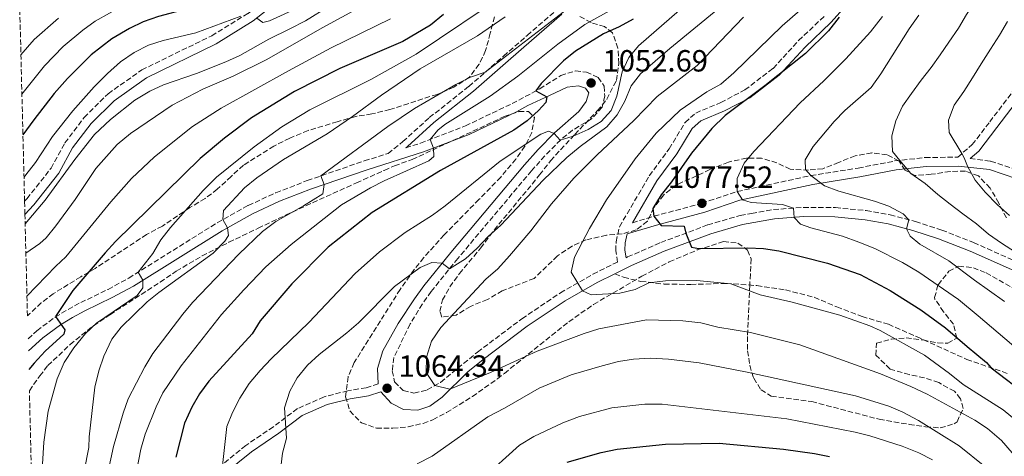
# Model space of a CAD drawing. Units: metres. Extents: x 672030 to 675496, y 4739833 to 4742233.
# Drawn here: x 672077 to 672399, y 4740107 to 4740250 of the extents above; entities that cross this region are included whole.
import ezdxf

# ---------------------------------------------------------------- set-up
doc = ezdxf.new("R2010")
doc.units = ezdxf.units.M
doc.header["$MEASUREMENT"] = 0
doc.linetypes.add('DGN Style 3', pattern=[2.435891, 1.739922, -0.695969])
for name, color, linetype, lineweight in [('Camino', 7, 'DGN Style 3', 0), ('Cauce permanente (área)', 142, 'Continuous', 13), ('Cota de punto acotado terreno', 7, 'Continuous', 0), ('Curva de nivel directora', 30, 'Continuous', 30), ('Curva de nivel intermedia', 30, 'Continuous', 0), ('Margen derecho', 7, 'Continuous', 0), ('Punto acotado terreno (símbolo)', 7, 'Continuous', 0), ('Senda', 7, 'DGN Style 3', 0), ('Zona arbolada', 92, 'DGN Style 3', 0)]:
    doc.layers.add(name, color=color, linetype=linetype, lineweight=lineweight)
doc.styles.add('Style-Arial', font='arial.ttf')

# ---------------------------------------------------------------- blocks, each defined once
blk = doc.blocks.new('5PATER')
at = {"layer": 'Cauce permanente (área)', "linetype": 'Continuous', "lineweight": 0}
h = blk.add_hatch(color=51, dxfattribs=at)
edge = h.paths.add_edge_path()
edge.add_ellipse((0, 0), major_axis=(-0.11, -0.111), ratio=0.999422, start_angle=0, end_angle=360)

msp = doc.modelspace()

# ---------------------------------------------------------------- linework, layer by layer
at = {"layer": 'Camino', "color": 7, "linetype": 'DGN Style 3', "lineweight": 0}
for points in [[(672078.97, 4740190.77, 1007.57), (672079.69, 4740191.56, 1007.59), (672087.62, 4740201.54, 1007.65), (672092.16, 4740209.8, 1007.16), (672098.43, 4740218.12, 1006.97), (672106.27, 4740225.91, 1006.97), (672117.26, 4740233.67, 1007.28), (672140.12, 4740244.87, 1006.09), (672151.99, 4740252.16, 1004.54), (672160.22, 4740258.73, 1001.76), (672168.68, 4740267.18, 998.88), (672179.02, 4740278.73, 995.92), (672189.08, 4740288.06, 993.25), (672195.12, 4740295.46, 991.95), (672201.14, 4740305.86, 988.04), (672206.54, 4740313.09, 986.44)], [(672387.95, 4740204.67, 1095.47), (672394.68, 4740203.87, 1097.1), (672403.9, 4740200.76, 1099.34), (672413.59, 4740196.93, 1101.78), (672419.84, 4740194.83, 1102.96), (672424.29, 4740194.55, 1103.79), (672427.92, 4740198.72, 1106.5), (672432.44, 4740207.15, 1109.77), (672435, 4740212.37, 1111.36), (672439.67, 4740223.31, 1113.99), (672446.16, 4740233.54, 1115.51), (672456.86, 4740245.55, 1118.1), (672470.11, 4740258.47, 1119.47), (672481.82, 4740268.58, 1120.61)], [(672080.1, 4740145.78, 1023.26), (672083, 4740148.38, 1023.77), (672088.99, 4740152.85, 1024.99), (672093.18, 4740155.36, 1026.05), (672097.3, 4740157.59, 1027.01), (672106.23, 4740161.91, 1028.29), (672113.03, 4740165.62, 1029.45), (672141.94, 4740183.71, 1034.67), (672152.07, 4740189.34, 1036.53), (672161.07, 4740193.52, 1037.79), (672171.36, 4740197.49, 1039.42), (672189.98, 4740203.92, 1041.83), (672197.78, 4740206.38, 1042.99), (672202.59, 4740210.22, 1042.61), (672211.24, 4740218.08, 1041.46), (672224.15, 4740228.26, 1040.63), (672235.51, 4740238.18, 1039.29), (672243.22, 4740244.97, 1039.03), (672252.99, 4740253.46, 1039.25)], [(672203.53, 4740208.19, 1044.71), (672208.38, 4740209.72, 1044.56), (672223.02, 4740215.36, 1046.61), (672238.31, 4740222.68, 1049.22), (672247.34, 4740227.5, 1050.13), (672254.18, 4740231.83, 1051.09), (672258.99, 4740233.35, 1051.58), (672262.58, 4740232.99, 1052.15), (672266.41, 4740231.22, 1052.69), (672268.4, 4740228.39, 1052.99), (672268.56, 4740225.11, 1053.14), (672267.7, 4740221.48, 1053.6), (672264.38, 4740217.74, 1053.73), (672258.06, 4740213.95, 1054.55), (672254.17, 4740210.83, 1054.98), (672248.99, 4740205.59, 1055.81), (672244.62, 4740200.68, 1056.61), (672220.58, 4740172.05, 1059.55), (672211.85, 4740161.19, 1060.97), (672208.96, 4740157.14, 1061.48), (672204.98, 4740150.59, 1062.1), (672199.63, 4740139.62, 1063.2), (672199.13, 4740135.27, 1063.69), (672199.91, 4740131.66, 1063.88), (672202.69, 4740128.81, 1064.34), (672206.21, 4740127.98, 1064.46), (672210.58, 4740129.04, 1064.8), (672214.92, 4740131.51, 1065.15), (672226.97, 4740141.4, 1066.18), (672241.51, 4740152.31, 1067.67), (672254.06, 4740160.78, 1069.18), (672264.71, 4740166.85, 1070.7), (672272.76, 4740170.86, 1071.86), (672272.17, 4740174.51, 1071.75), (672272.28, 4740177.48, 1071.37), (672273.39, 4740182.41, 1071.29), (672283.12, 4740199.01, 1071.22), (672289.65, 4740207.87, 1070.72), (672294.82, 4740216.49, 1070.57), (672298.31, 4740219.59, 1070.57), (672306.49, 4740223.02, 1070.87), (672314.35, 4740227.14, 1071.71), (672323.58, 4740234.18, 1072.21), (672331.9, 4740243.25, 1072.28), (672340.32, 4740251.23, 1072.28)], [(672277.6, 4740183.68, 1071.55), (672284.66, 4740185.82, 1075), (672300.33, 4740190.06, 1077.52), (672311.88, 4740193.92, 1080), (672335.93, 4740199.12, 1085), (672351.4, 4740201.6, 1087.62), (672363.29, 4740203.9, 1089.64), (672373.29, 4740205.02, 1091.73), (672383.91, 4740205.15, 1094.47), (672388.68, 4740209.24, 1096.3), (672394.39, 4740216.69, 1098.12), (672403.57, 4740228.76, 1100.18)], [(672275.57, 4740172.26, 1072.02), (672276.06, 4740172.5, 1072.34), (672286.88, 4740177.24, 1073.75), (672302.26, 4740182.99, 1076.09), (672312.87, 4740186.11, 1077.81), (672316.53, 4740186.75, 1078.31), (672323.72, 4740188.01, 1079.29), (672333.48, 4740188.72, 1080.35), (672343.97, 4740188.64, 1081.6), (672354.04, 4740187.7, 1082.94), (672361.84, 4740186.28, 1084.07), (672370.12, 4740184.1, 1085.32), (672378.72, 4740181.32, 1086.51), (672389.13, 4740177.21, 1087.46), (672405.82, 4740169.79, 1089.62)], [(672194.54, 4740131.05, 1064), (672190.63, 4740129.73, 1065.62), (672184.61, 4740128.76, 1064.7), (672176.83, 4740126.76, 1063.4), (672168.16, 4740122.91, 1062.55), (672160.28, 4740116.98, 1060.59), (672151.26, 4740110.88, 1058.76), (672142.15, 4740103.44, 1056.44), (672133.9, 4740094.38, 1053.73), (672127.8, 4740084.86, 1050.75), (672122.28, 4740073.11, 1048.03), (672119.17, 4740062.53, 1046.03), (672118.78, 4740051.83, 1043.97), (672120.77, 4740042.39, 1042.15), (672121.14, 4740036.99, 1041.27), (672116.36, 4740019.46, 1038.28), (672115.14, 4740013.49, 1038.27), (672112.89, 4740010.99, 1038.22), (672106.7, 4740009.7, 1037.47), (672096.03, 4740010.35, 1035.87), (672086.35, 4740012.33, 1033.17), (672083.42, 4740013.48, 1031.13)]]:
    msp.add_polyline3d(points, dxfattribs=at)
at = {"layer": 'Curva de nivel directora', "color": 30, "linetype": 'Continuous', "lineweight": 30, "flags": 128}
for points, elevation in [([(672157.9, 4740262.28), (672152.74, 4740260.64), (672147.93, 4740258.89), (672142.66, 4740257.02), (672137.85, 4740255.23), (672131.81, 4740253.55), (672122.7, 4740251.18), (672117.72, 4740249.41), (672113.21, 4740247.24), (672107.44, 4740243.86), (672100.71, 4740238.57), (672092.94, 4740230.86), (672088.68, 4740225.98), (672081.95, 4740217.39), (672078.43, 4740212.48)], 1000), ([(672215.82, 4740251.78), (672211.6, 4740248.36), (672202.58, 4740242.94), (672181.95, 4740234.13), (672167.13, 4740226.66), (672153.12, 4740218.03), (672144.34, 4740211.39), (672136.39, 4740204.76), (672108.7, 4740177.52), (672105.25, 4740173.9), (672094.77, 4740161.54), (672089.04, 4740152.99), (672092.11, 4740148.72), (672091.82, 4740147.31), (672085.74, 4740141.66), (672082.1, 4740137.83), (672080.35, 4740135.68)], 1025), ([(672345.13, 4740250.92), (672341.65, 4740246.48), (672334.15, 4740239.03), (672320.93, 4740228.46), (672307.95, 4740218.73), (672303.58, 4740214.52), (672296.94, 4740206.5), (672290.39, 4740197.1), (672286.99, 4740192.79), (672284.24, 4740188.33), (672284.66, 4740185.82), (672286.99, 4740182.84), (672294.57, 4740182.58), (672295.1, 4740180.31), (672296.97, 4740175.72), (672299.3, 4740175.26), (672315.3, 4740175.54), (672320.48, 4740175.24), (672325.44, 4740174.55), (672341.41, 4740170.5), (672351.99, 4740166.82), (672361.9, 4740161.59), (672371.83, 4740155.24), (672379.95, 4740149.32), (672387.02, 4740143.28), (672393.37, 4740137.95), (672394.88, 4740136.24), (672407.13, 4740126.83)], 1075), ([(672277.86, 4740250.25), (672273.28, 4740247.74), (672268.21, 4740245.53), (672259, 4740239.83), (672255.13, 4740236.65), (672247.81, 4740229.23), (672246.02, 4740226.79), (672249.69, 4740224.88), (672249.37, 4740223.01), (672246.97, 4740220.38), (672243.22, 4740217.08), (672238.89, 4740214.02), (672214.85, 4740200.81), (672192.6, 4740187.04), (672178.16, 4740175.73), (672166.34, 4740163.7), (672155.93, 4740151.66), (672153.29, 4740147.35), (672139.23, 4740131.94), (672136.1, 4740127.7), (672133.58, 4740123.38), (672131.24, 4740118.12), (672128.41, 4740107.05)], 1050), ([(672256.32, 4740105.4), (672267.36, 4740108.58), (672272.64, 4740109.69), (672288.42, 4740111.3), (672305.98, 4740111.6), (672327, 4740109.7), (672337.09, 4740108.27), (672342.05, 4740107.24)], 1050)]:
    msp.add_lwpolyline(points, dxfattribs=dict(at, elevation=elevation))
at = {"layer": 'Curva de nivel intermedia', "color": 30, "linetype": 'Continuous', "lineweight": 0, "flags": 128}
for points, elevation in [([(672401.09, 4740275.13), (672398.11, 4740270.47), (672395.21, 4740265.89), (672392.72, 4740261.32), (672389.81, 4740256.47), (672386.83, 4740251.77), (672384.19, 4740247.31), (672381.06, 4740242.8), (672378.22, 4740238.6), (672375.24, 4740234.48), (672372.03, 4740230.32), (672368.82, 4740226), (672365.87, 4740221.88), (672363.69, 4740217.07), (672362.38, 4740212.16), (672362.63, 4740206.99), (672365.01, 4740204.09), (672368.64, 4740199.78), (672373.34, 4740196.53), (672377.39, 4740192.9)], 1090), ([(672186.29, 4740259.48), (672170.77, 4740249.78), (672165.63, 4740247.12), (672158.8, 4740243.69), (672149.28, 4740238.4), (672144.71, 4740236.36), (672135.19, 4740232.5), (672124.39, 4740228.85), (672119.88, 4740226.7), (672114.95, 4740223.75), (672107.03, 4740217.48), (672101.82, 4740212.55), (672095.35, 4740204.37), (672085.68, 4740191.12), (672079.17, 4740183.39), (672079.16, 4740183.37)], 1010), ([(672237.17, 4740259.17), (672206.89, 4740238.79), (672192.1, 4740230.53), (672172.24, 4740220.63), (672163.06, 4740215.12), (672154.03, 4740208.54), (672141.74, 4740198.56), (672137.36, 4740194.27), (672126.7, 4740182.2), (672123.55, 4740178.1), (672120.83, 4740173.68), (672116.07, 4740167.52), (672117.61, 4740164.9), (672117.64, 4740162.39), (672115.81, 4740159.92), (672102.46, 4740150.88), (672098.84, 4740147.44), (672095.02, 4740142.83), (672091.88, 4740138.04), (672089.67, 4740132.71), (672086.71, 4740122.08), (672085.29, 4740111.96), (672084.33, 4740095.75)], 1030), ([(672111.42, 4740254.88), (672102.05, 4740249.62), (672097.99, 4740246.7), (672091.61, 4740241.3), (672085.49, 4740235.07), (672078.1, 4740225.78)], 995), ([(672188.83, 4740254.28), (672176.41, 4740247.57), (672157.97, 4740236.94), (672147.09, 4740231.66), (672137.25, 4740227.34), (672127.16, 4740222.14), (672113.54, 4740212.87), (672109.22, 4740209.26), (672102.24, 4740201.46), (672095.54, 4740191.26), (672089.23, 4740182.67), (672086.01, 4740178.82), (672083.91, 4740176.95), (672079.4, 4740173.74)], 1015), ([(672257.84, 4740254.71), (672229.48, 4740232.92), (672224.75, 4740231.29), (672219.87, 4740228.93), (672206.43, 4740221.1), (672197.67, 4740215.14), (672175.83, 4740199.03), (672176.85, 4740196.17), (672176.4, 4740193.16), (672170.11, 4740189.18), (672161.1, 4740184.13), (672156.68, 4740180.86), (672148.94, 4740173.38), (672133.88, 4740157.62), (672130.65, 4740153.81), (672120.84, 4740140.89), (672118.23, 4740136.63), (672112.83, 4740126.11), (672111.17, 4740121.39), (672108.07, 4740110.57), (672104.51, 4740094.36)], 1040), ([(672272.05, 4740254.14), (672262.09, 4740248.48), (672253.26, 4740242.1), (672240.13, 4740231.67), (672231.09, 4740225.08), (672216.29, 4740215.83), (672214.03, 4740213.93), (672211.52, 4740210.93), (672212.56, 4740208.08), (672212.72, 4740205.41), (672211.1, 4740203.98), (672196.46, 4740197.36), (672192, 4740195.09), (672182.55, 4740189.53), (672166.06, 4740176.6), (672157.79, 4740169.24), (672150.65, 4740161.81), (672143.32, 4740153.67), (672130.16, 4740136.93), (672124.13, 4740128.04), (672121.94, 4740123.45), (672118.35, 4740114.51), (672116.98, 4740109.7), (672114.9, 4740099)], 1045), ([(672295.46, 4740255.39), (672279.63, 4740241.59), (672276.4, 4740237.77), (672274.31, 4740233.08), (672272.48, 4740225.06), (672270.71, 4740220.39), (672267.43, 4740216.8), (672263.14, 4740214.22), (672258.27, 4740211.98), (672254.03, 4740210.69), (672252, 4740212.94), (672250.2, 4740213.6), (672247.73, 4740212.72), (672234.37, 4740203.84), (672216.39, 4740189.24), (672212.32, 4740186.21), (672203.3, 4740180.51), (672194.99, 4740174.2), (672187.05, 4740167.05), (672171.89, 4740151.05), (672159.54, 4740139.17), (672155.94, 4740135.42), (672152.38, 4740131.1), (672149.26, 4740126.33), (672146.93, 4740121.68), (672145.1, 4740117.02), (672143.17, 4740100.4)], 1055), ([(672168.81, 4740254.15), (672158.97, 4740249.7), (672156.81, 4740249.17), (672154.89, 4740250.64)], 1005), ([(672334.89, 4740255.42), (672326.58, 4740248.06), (672310.8, 4740232.72), (672306.48, 4740229.04), (672301.94, 4740226.53), (672293.27, 4740220.5), (672285.37, 4740213.02), (672278.5, 4740204.62), (672269.18, 4740191.15), (672263.59, 4740181.85), (672258.72, 4740172.43), (672257.63, 4740167.5), (672261.3, 4740161.41), (672264.1, 4740160.16), (672273.46, 4740160.72), (672278.51, 4740161.9), (672283.02, 4740164.08), (672288.43, 4740164.68), (672298.68, 4740164.82), (672309.78, 4740163.76), (672319.41, 4740160.18), (672329.79, 4740157.76), (672345.44, 4740153.51), (672355.21, 4740149.95), (672358.58, 4740148.46), (672373.03, 4740140.45), (672381.23, 4740134.44), (672385.66, 4740130.77), (672398.81, 4740122.5), (672403.15, 4740118.91)], 1070), ([(672090.03, 4740250.63), (672082.06, 4740243.66), (672077.77, 4740238.65)], 990), ([(672149.63, 4740251.24), (672134.89, 4740245.8), (672124.26, 4740243.32), (672119.49, 4740241.81), (672114.74, 4740239.37), (672110.29, 4740236.35), (672106.04, 4740232.54), (672101.71, 4740228.2), (672094.74, 4740220.32), (672088.12, 4740211.91), (672082.56, 4740203.39), (672079.42, 4740199.36), (672078.78, 4740198.62)], 1005), ([(672236.07, 4740251.02), (672226.99, 4740244.87), (672208.25, 4740234.07), (672195.59, 4740225.47), (672186.16, 4740218.46), (672177.81, 4740212.73), (672163.63, 4740204.37), (672154.84, 4740198.37), (672150.89, 4740195.11), (672143.96, 4740187.73), (672143.74, 4740184.71), (672145.26, 4740182.08), (672145.6, 4740179.57), (672144.41, 4740177.68), (672140.58, 4740173.74), (672122.87, 4740160.94), (672118.99, 4740157.79), (672110.58, 4740149.59), (672107.51, 4740145.65), (672104.82, 4740140.02), (672103.24, 4740135.28), (672101.95, 4740129.95), (672100.07, 4740113.7), (672099.93, 4740110.16), (672096.89, 4740094.72)], 1035), ([(672305.5, 4740253.6), (672289.8, 4740240.71), (672280.29, 4740232.42), (672277.17, 4740228.51), (672275.13, 4740223.49), (672272.64, 4740218.97), (672269.28, 4740215.02), (672260.5, 4740208.65), (672256.21, 4740205.05), (672248.4, 4740197.58), (672234.56, 4740182.89), (672230.43, 4740179.17), (672226.86, 4740175.42), (672223.03, 4740171.94), (672217.82, 4740168.61), (672215.45, 4740170.51), (672212.02, 4740170.68), (672208.2, 4740169.06), (672199.89, 4740162.9), (672188.09, 4740150.93), (672184.32, 4740147.65), (672175.25, 4740140.65), (672171.38, 4740137.12), (672168.02, 4740132.95), (672165.64, 4740128.57), (672163.93, 4740123.21), (672164.54, 4740113.26), (672163.28, 4740108.33), (672162.6, 4740102.79)], 1060), ([(672313.88, 4740250.93), (672298.77, 4740235.14), (672285.71, 4740225), (672278.05, 4740217.15), (672266.11, 4740205.96), (672258.49, 4740198.3), (672251.18, 4740189.93), (672244.38, 4740181.06), (672237.46, 4740172.88), (672233.6, 4740168.67), (672229.69, 4740165.22), (672215.03, 4740149.42), (672211.94, 4740144.92), (672210.37, 4740139.79), (672210.21, 4740134.78), (672213.05, 4740130.45), (672217.94, 4740129.25), (672231.23, 4740134.73), (672246.48, 4740141.66), (672261.82, 4740147.53), (672266.61, 4740148.97), (672282.26, 4740151.91), (672294.06, 4740151.67), (672300.02, 4740150.96), (672305.56, 4740149.6), (672316.16, 4740147.82), (672332.32, 4740143.74), (672358.71, 4740134.26), (672368.59, 4740130.2), (672373.93, 4740127.62), (672389.5, 4740119.13), (672393.67, 4740116.39), (672398.24, 4740112.45), (672401.76, 4740108.47)], 1065), ([(672359.31, 4740251.11), (672355.44, 4740246.12), (672347.34, 4740237.31), (672340.21, 4740230.12), (672332.4, 4740222.95), (672317.32, 4740206.99), (672314.09, 4740203.19), (672311.86, 4740198.18), (672311.88, 4740193.92), (672313.6, 4740191.2), (672316.47, 4740190.37), (672326.68, 4740189.68), (672330.25, 4740188.49), (672330.44, 4740185.46), (672332.49, 4740183.28), (672335.97, 4740182.04), (672346.28, 4740179.28), (672351.56, 4740177.34), (672356.8, 4740175.27), (672365.93, 4740170.69), (672371.24, 4740167.52), (672384.23, 4740158.61), (672390.58, 4740153.22), (672412.36, 4740134.78)], 1080), ([(672371.2, 4740251.64), (672368.03, 4740247.17), (672358.82, 4740232.45), (672355.63, 4740227.88), (672347.07, 4740220.43), (672343.51, 4740216.76), (672336.66, 4740208.62), (672334.06, 4740204.28), (672334.14, 4740201.15), (672335.93, 4740199.12), (672340.43, 4740195.8), (672345.12, 4740194.06), (672356.7, 4740190.79), (672361.42, 4740189.14), (672366.14, 4740186.58), (672367.97, 4740184.66), (672367.17, 4740181.74), (672368.39, 4740179.28), (672371.59, 4740176.66), (672381.04, 4740171.2), (672389.44, 4740164.93), (672399.22, 4740157.9)], 1085), ([(672198.55, 4740250.42), (672179.18, 4740240.85), (672165.27, 4740233.37), (672143.19, 4740221.18), (672133.83, 4740215.16), (672121.4, 4740205.31), (672113.91, 4740198.21), (672107.18, 4740190.52), (672092.4, 4740172.54), (672089.15, 4740169.53), (672079.75, 4740159.74)], 1020), ([(672400.23, 4740249.56), (672397.59, 4740245.02), (672394.61, 4740240.48), (672391.55, 4740235.71), (672388.72, 4740231.09), (672385.93, 4740226.66), (672382.79, 4740222.19), (672380.88, 4740217.28), (672381.09, 4740213.21), (672385.29, 4740206.33), (672386.07, 4740204.89), (672387.11, 4740202.2), (672389.64, 4740197.61), (672392.86, 4740193.67), (672396.88, 4740189.54), (672400.85, 4740186.1)], 1095), ([(672377.39, 4740192.9), (672381.44, 4740189.83), (672385.56, 4740186.66), (672390.07, 4740183.3), (672393.97, 4740180.01), (672398.21, 4740177.02), (672402.86, 4740174.04)], 1090), ([(672207.28, 4740104.9), (672212.21, 4740107.37), (672230.39, 4740120.23), (672235.86, 4740123.06), (672247.16, 4740129.64), (672257.56, 4740133.97), (672267.73, 4740136.91), (672273.08, 4740138.28), (672278.02, 4740139.05)], 1060), ([(672278.02, 4740139.05), (672283.36, 4740139.36), (672289.37, 4740139.14), (672299.48, 4740137.88), (672315.12, 4740134.8), (672350.55, 4740127.09), (672361.42, 4740123.76), (672365.98, 4740121.72), (672371.09, 4740118.99), (672384.39, 4740110.7), (672392.83, 4740103.99), (672396.29, 4740100.01), (672401.47, 4740090.05)], 1060), ([(672228.42, 4740099.84), (672240.66, 4740110.93), (672245.38, 4740113.78), (672254.84, 4740118.25), (672260.32, 4740120.3), (672270.91, 4740123.2), (672281.64, 4740124.42), (672287.35, 4740124.32), (672328.05, 4740119.58), (672350.38, 4740115.25), (672355.24, 4740114.04), (672365.73, 4740110.64), (672371.25, 4740108.51), (672375.66, 4740106.16)], 1055)]:
    msp.add_lwpolyline(points, dxfattribs=dict(at, elevation=elevation))
at = {"layer": 'Margen derecho', "color": 7, "linetype": 'Continuous', "lineweight": 0}
for points in [[(672079.08, 4740186.44, 1008.99), (672081.97, 4740189.61, 1009.08), (672090.12, 4740199.87, 1009.19), (672094.68, 4740208.16, 1008.61), (672100.7, 4740216.14, 1008.39), (672108.2, 4740223.61, 1008.26), (672118.8, 4740231.08, 1008.38), (672141.56, 4740242.24, 1007.3), (672153.72, 4740249.7, 1005.42), (672162.23, 4740256.49, 1002.96), (672170.86, 4740265.12, 1000.41), (672181.16, 4740276.63, 997.63), (672191.27, 4740286, 994.72), (672197.59, 4740293.75, 993.62), (672203.64, 4740304.21, 989.95), (672208.95, 4740311.29, 988.58)], [(672277.6, 4740183.68, 1071.55), (672285.62, 4740197.37, 1071.49), (672292.14, 4740206.22, 1070.99), (672297.14, 4740214.56, 1070.85), (672299.92, 4740217.02, 1071.59), (672307.75, 4740220.31, 1073.28), (672315.95, 4740224.6, 1075.11), (672325.6, 4740231.96, 1075.1), (672334.03, 4740241.16, 1074.02), (672342.47, 4740249.15, 1073.01), (672346.45, 4740253.65, 1072.48), (672351.23, 4740256.37, 1073.84), (672361.2, 4740259.95, 1076.75), (672371.36, 4740262.84, 1080.23), (672381.64, 4740267.22, 1082.86), (672392.91, 4740273.88, 1085.69), (672402.96, 4740282.94, 1087.27)], [(672203.53, 4740208.19, 1044.71), (672204.13, 4740208.67, 1044.67), (672212.76, 4740216.52, 1043.53), (672225.65, 4740226.68, 1042.69), (672237.03, 4740236.62, 1041.35), (672244.66, 4740243.33, 1041.09), (672254.59, 4740251.95, 1041.32)], [(672080.2, 4740141.79, 1022.91), (672084.93, 4740146.03, 1023.77), (672090.68, 4740150.33, 1024.99), (672094.68, 4740152.72, 1026.05), (672098.69, 4740154.88, 1027.01), (672107.62, 4740159.21, 1028.29), (672114.56, 4740163, 1029.45), (672143.49, 4740181.09, 1034.67), (672153.44, 4740186.64, 1036.53), (672162.25, 4740190.73, 1037.79), (672172.4, 4740194.64, 1039.42), (672190.93, 4740201.04, 1041.83), (672209.38, 4740206.85, 1044.56), (672224.22, 4740212.58, 1046.61), (672239.68, 4740219.97, 1049.22), (672243.47, 4740221.99, 1049.6), (672250.5, 4740225.26, 1050.05), (672256.25, 4740228.09, 1050.85), (672259.94, 4740228.49, 1051.31), (672262.32, 4740227.76, 1052.07), (672263.33, 4740226.21, 1052.76), (672262.5, 4740223.34, 1053.33), (672260.14, 4740220.03, 1053.75), (672252.14, 4740213.08, 1054.98), (672246.77, 4740207.66, 1055.81), (672242.33, 4740202.66, 1056.61), (672218.24, 4740173.97, 1059.55), (672209.43, 4740163.02, 1060.97), (672206.43, 4740158.81, 1061.48), (672201.06, 4740150.73, 1062.43), (672196.09, 4740141.78, 1063.38), (672194.31, 4740136, 1063.73), (672194.54, 4740131.05, 1064)], [(672387.95, 4740204.67, 1095.47), (672390.83, 4740207.14, 1096.53), (672396.74, 4740214.84, 1098.37), (672405.85, 4740226.82, 1100.42)], [(672275.57, 4740172.26, 1072.02), (672275.17, 4740174.71, 1071.95), (672275.26, 4740177.11, 1071.6), (672275.92, 4740180.05, 1071.6), (672285.53, 4740182.96, 1074.76), (672301.23, 4740187.2, 1077.29), (672312.72, 4740191.04, 1079.76), (672336.53, 4740196.2, 1084.71), (672351.97, 4740198.67, 1087.33), (672363.8, 4740200.96, 1089.33), (672373.56, 4740202.05, 1091.38), (672384.04, 4740202.18, 1094.1), (672394.3, 4740201.07, 1096.05), (672403.19, 4740198.07, 1098.23), (672412.85, 4740194.25, 1100.66), (672419.48, 4740192.02, 1101.91), (672425.67, 4740191.57, 1103.24), (672430.17, 4740196.73, 1106.54)], [(672271.87, 4740167.02, 1071.54), (672277.34, 4740169.75, 1072.34), (672288.02, 4740174.42, 1073.75), (672303.22, 4740180.11, 1076.09), (672313.57, 4740183.15, 1077.81), (672324.09, 4740185, 1079.29), (672333.57, 4740185.69, 1080.35), (672343.81, 4740185.61, 1081.6), (672353.63, 4740184.69, 1082.94), (672361.18, 4740183.31, 1084.07), (672369.26, 4740181.19, 1085.32), (672377.69, 4740178.46, 1086.51), (672388.02, 4740174.39, 1087.46), (672404.49, 4740167.09, 1089.62)], [(672144.24, 4740101.57, 1055.35), (672153.08, 4740108.79, 1057.59), (672162.06, 4740114.87, 1059.42), (672169.7, 4740120.62, 1061.33), (672177.88, 4740124.25, 1062.13), (672185.35, 4740126.15, 1063.42), (672191.36, 4740127.12, 1064.34), (672195.42, 4740128.44, 1064.34), (672198.75, 4740124.68, 1064.41), (672202.82, 4740122.68, 1064.53), (672207.47, 4740122.37, 1064.45), (672211.45, 4740123.76, 1064.45), (672215.44, 4740126.68, 1064.64), (672223.85, 4740134.91, 1065.76), (672228.85, 4740139.02, 1066.18), (672243.27, 4740149.84, 1067.67), (672255.66, 4740158.2, 1069.18), (672266.14, 4740164.17, 1070.7), (672271.87, 4740167.02, 1071.54)]]:
    msp.add_polyline3d(points, dxfattribs=at)
at = {"layer": 'Senda', "color": 7, "linetype": 'DGN Style 3', "lineweight": 0}
msp.add_polyline3d([(672271.87, 4740167.02, 1071.54), (672274.7, 4740165.85, 1071.31), (672280.36, 4740164.52, 1070.25), (672288.03, 4740163.65, 1069.64), (672296.72, 4740163.51, 1069.79), (672308.22, 4740163.87, 1069.94), (672318.29, 4740163.15, 1070.32), (672327.61, 4740161.73, 1070.78), (672337.01, 4740159.32, 1070.97), (672344.41, 4740156.15, 1070.89), (672352.65, 4740153.04, 1070.63), (672361.26, 4740150.5, 1070.89), (672370.47, 4740146.45, 1071.35), (672386.92, 4740139, 1073.26), (672400.53, 4740134.28, 1076.24)], dxfattribs=at)
at = {"layer": 'Zona arbolada', "color": 92, "linetype": 'DGN Style 3', "lineweight": 0}
for points in [[(672232.55, 4740251.04, 1043.11), (672231.16, 4740245.68, 1044.56), (672229.64, 4740240.02, 1045.4), (672227.51, 4740235.53, 1045.9), (672224.34, 4740231.33, 1046.65), (672219.28, 4740228.01, 1046.7), (672213.78, 4740225.69, 1046.7), (672198.38, 4740220.75, 1046.16), (672192.47, 4740219.27, 1045.86), (672187.07, 4740218.43, 1045.48), (672181.15, 4740216.74, 1045.02), (672171.6, 4740213.86, 1042.82), (672165.62, 4740211.37, 1041.72), (672160.46, 4740208.76, 1040.74), (672150.46, 4740202.5, 1037.38), (672146.48, 4740198.86, 1036.11), (672141.94, 4740194.67, 1036.11), (672137.96, 4740191.63, 1036.11), (672132.96, 4740188.66, 1035.95), (672123.99, 4740182.59, 1035.42), (672118.85, 4740179.84, 1034.96), (672102.02, 4740168.77, 1033.82), (672097.34, 4740166.03, 1033.21), (672088.36, 4740160.49, 1030.54), (672084.44, 4740157.53, 1029.58), (672080.68, 4740153.97, 1028.26), (672079.91, 4740153.22, 1028.1), (672079.08, 4740186.44, 1008.99), (672078.97, 4740190.77, 1007.57), (672077.37, 4740254.86, 987.09)], [(672232.55, 4740251.04, 1043.11), (672231.16, 4740245.68, 1044.56), (672229.64, 4740240.02, 1045.4), (672227.51, 4740235.53, 1045.9), (672224.34, 4740231.33, 1046.65), (672219.28, 4740228.01, 1046.7), (672213.78, 4740225.69, 1046.7), (672198.38, 4740220.75, 1046.16), (672192.47, 4740219.27, 1045.86), (672187.07, 4740218.43, 1045.48), (672181.15, 4740216.74, 1045.02), (672171.6, 4740213.86, 1042.82), (672165.62, 4740211.37, 1041.72), (672160.46, 4740208.76, 1040.74), (672150.46, 4740202.5, 1037.38), (672146.48, 4740198.86, 1036.11), (672141.94, 4740194.67, 1036.11), (672137.96, 4740191.63, 1036.11), (672132.96, 4740188.66, 1035.95), (672123.99, 4740182.59, 1035.42), (672118.85, 4740179.84, 1034.96), (672102.02, 4740168.77, 1033.82), (672097.34, 4740166.03, 1033.21), (672088.36, 4740160.49, 1030.54), (672084.44, 4740157.53, 1029.58), (672080.68, 4740153.97, 1028.26), (672079.91, 4740153.22, 1028.1)], [(672399.84, 4740185.28, 1098.35), (672397.33, 4740190.12, 1099.42), (672394.51, 4740195.03, 1100.18), (672390.72, 4740199.01, 1100.03), (672386.43, 4740200.55, 1099.04), (672381.43, 4740200.48, 1098.85), (672375.25, 4740199.54, 1098.27), (672369.92, 4740199.16, 1096.67), (672366.77, 4740200.86, 1096.6), (672364.74, 4740203.88, 1096.67), (672360.82, 4740205.96, 1096.44), (672355.85, 4740206.52, 1096.17), (672350.39, 4740205.57, 1095.76), (672345.01, 4740203.43, 1094.77), (672339.86, 4740201.37, 1093.25), (672335.21, 4740200.92, 1091.46), (672329.2, 4740201.21, 1089.97), (672324.83, 4740203.28, 1089.44), (672319.85, 4740204.81, 1087.53), (672316.27, 4740204.8, 1086.89), (672314.92, 4740204.8, 1086.65), (672308.98, 4740203.55, 1086.13), (672302.91, 4740201.12, 1085.63), (672298.57, 4740199.02, 1084.37), (672291.94, 4740196.08, 1081.51), (672287.88, 4740192.82, 1079.68), (672284.66, 4740188.66, 1079.15), (672282.49, 4740184.17, 1078.86), (672278.83, 4740181.33, 1077.32), (672274.26, 4740180.08, 1075.74), (672269.11, 4740179.63, 1074.41), (672262.42, 4740178.11, 1074.35), (672257.87, 4740176.05, 1074.35), (672253.09, 4740172.83, 1074.35), (672245.51, 4740165.5, 1073.71), (672235.09, 4740161.47, 1073.13), (672230.26, 4740158.58, 1072.37), (672224.65, 4740156.36, 1071.76), (672219.97, 4740153.48, 1071.46), (672215.33, 4740152.87, 1070.62), (672214.69, 4740154.77, 1070.16), (672215.55, 4740158.44, 1069.25), (672217.95, 4740162.75, 1068.46), (672221.07, 4740167.07, 1067.82), (672228.01, 4740175.43, 1067.66), (672232.43, 4740181.32, 1067.34), (672247.3, 4740199.35, 1065.39), (672250.85, 4740203.99, 1065.29), (672258.78, 4740212.57, 1065.06), (672266.13, 4740220.3, 1063.23), (672269.26, 4740224.09, 1062.3), (672272.38, 4740230.23, 1061.02), (672273.21, 4740235.8, 1060.79), (672272.89, 4740240.75, 1060.17), (672271.08, 4740245.83, 1058.89), (672268.54, 4740247.85, 1058.35), (672264.1, 4740249.15, 1056.98), (672260.46, 4740251.19, 1054.08)], [(672262.42, 4740178.11, 1074.35), (672257.87, 4740176.05, 1074.35), (672253.09, 4740172.83, 1074.35), (672245.51, 4740165.5, 1073.71), (672235.09, 4740161.47, 1073.13), (672230.26, 4740158.58, 1072.37), (672224.65, 4740156.36, 1071.76), (672219.97, 4740153.48, 1071.46), (672215.33, 4740152.87, 1070.62), (672214.69, 4740154.77, 1070.16), (672215.55, 4740158.44, 1069.25), (672217.95, 4740162.75, 1068.46), (672221.07, 4740167.07, 1067.82), (672228.01, 4740175.43, 1067.66), (672232.43, 4740181.32, 1067.34), (672247.3, 4740199.35, 1065.39), (672250.85, 4740203.99, 1065.29), (672258.78, 4740212.57, 1065.06), (672266.13, 4740220.3, 1063.23), (672269.26, 4740224.09, 1062.3), (672272.38, 4740230.23, 1061.02), (672273.21, 4740235.8, 1060.79), (672272.89, 4740240.75, 1060.17), (672271.08, 4740245.83, 1058.89), (672268.54, 4740247.85, 1058.35), (672264.1, 4740249.15, 1056.98), (672260.46, 4740251.19, 1054.08)], [(672083.42, 4740013.48, 1031.13), (672080.53, 4740128.78, 1034.64), (672083.91, 4740133.62, 1034.77), (672086.58, 4740136.99, 1035.12), (672093.83, 4740143.85, 1036.59), (672101.5, 4740150.04, 1038.25), (672106.87, 4740153.63, 1039.47), (672123.29, 4740164.3, 1043.87), (672128.55, 4740167.87, 1045.78), (672136.96, 4740172.84, 1048.02), (672145.74, 4740177.31, 1049.73), (672155.27, 4740181.91, 1051.09), (672164.27, 4740186.18, 1051.97), (672173.09, 4740190.26, 1052.41), (672187.42, 4740196.74, 1052.47), (672196.52, 4740200.84, 1053.14), (672199.81, 4740202.32, 1053.55), (672205.64, 4740204.38, 1055), (672235.68, 4740218.4, 1058.66), (672240.53, 4740220.03, 1059.02), (672243.66, 4740220.12, 1059.27), (672245.59, 4740218.17, 1060.1), (672244.73, 4740213.24, 1060.24), (672242.46, 4740208.71, 1061.07), (672239.5, 4740204.54, 1061.82), (672234.61, 4740198.65, 1062.92), (672227.45, 4740191.3, 1064.1), (672216.07, 4740179.7, 1065.36), (672209.41, 4740172.29, 1066.12), (672206.3, 4740168.37, 1066.46), (672201.71, 4740161.89, 1066.89), (672186.68, 4740137.96, 1067.57), (672184.67, 4740133.29, 1068.02), (672183.88, 4740126.8, 1068.64), (672185.29, 4740122.14, 1068.74), (672189.03, 4740118.27, 1068.71), (672193.94, 4740116.52, 1068.61), (672199.34, 4740116.52, 1068.49), (672204.32, 4740116.96, 1068.33), (672209.24, 4740118.1, 1068.29), (672212.41, 4740119.3, 1068.33), (672216.89, 4740121.61, 1068.45), (672225.32, 4740126.89, 1068.79), (672233.5, 4740132.65, 1069.27), (672235.8, 4740134.44, 1069.48), (672239.79, 4740137.7, 1070.39), (672256.81, 4740151.29, 1071.84), (672264.93, 4740156.99, 1072.73), (672280.66, 4740166.2, 1074.5), (672289.66, 4740170.92, 1076.03), (672298.81, 4740174.8, 1077.83), (672307.38, 4740177.57, 1078.77), (672312.11, 4740177.01, 1078.76), (672315.27, 4740174.72, 1078.69), (672316.38, 4740171.92, 1078.62), (672316.15, 4740166.96, 1077.98), (672315.98, 4740163.3, 1076.94), (672315.17, 4740146.45, 1069.86), (672315.25, 4740141.78, 1068.18), (672315.96, 4740137.08, 1066.56), (672317.04, 4740133.29, 1065.29), (672317.3, 4740132.87, 1065.12), (672319.64, 4740129.05, 1063.64), (672323, 4740126.98, 1063), (672336.23, 4740125.21, 1063), (672358.26, 4740119.42, 1063.21), (672368.03, 4740117.76, 1064.66), (672373.44, 4740117, 1065.89), (672378.22, 4740116.62, 1067.36), (672382.81, 4740117.98, 1069.12), (672383.7, 4740118.6, 1069.48), (672385.7, 4740122.98, 1071.95), (672384.81, 4740126.16, 1073.21), (672382.86, 4740128.57, 1072.98), (672377.72, 4740131.46, 1073.06), (672373.02, 4740133.01, 1072.96), (672368.1, 4740134.02, 1072.8), (672361.8, 4740135.87, 1072.68), (672357.19, 4740140.38, 1072.83), (672357.41, 4740144.34, 1073.36), (672362.25, 4740145.66, 1074.28), (672367.09, 4740146.02, 1075.28), (672372.58, 4740145.36, 1076.15), (672377.42, 4740144.4, 1077.06), (672380.65, 4740144.31, 1078.31), (672383.67, 4740145.95, 1080.37), (672382.53, 4740150.51, 1083.19), (672379.31, 4740154.59, 1083.69), (672376.49, 4740158.68, 1083.39), (672376.38, 4740159.25, 1083.57), (672377.51, 4740163.41, 1085.15), (672381.05, 4740167.86, 1086.85), (672384.23, 4740169.51, 1088.06), (672389.03, 4740168.99, 1089.52), (672393.18, 4740167.35, 1090.27), (672405.63, 4740160.3, 1091.42)], [(672080.53, 4740128.78, 1034.64), (672083.91, 4740133.62, 1034.77), (672086.58, 4740136.99, 1035.12), (672093.83, 4740143.85, 1036.59), (672101.5, 4740150.04, 1038.25), (672106.87, 4740153.63, 1039.47), (672123.29, 4740164.3, 1043.87), (672128.55, 4740167.87, 1045.78), (672136.96, 4740172.84, 1048.02), (672145.74, 4740177.31, 1049.73), (672155.27, 4740181.91, 1051.09), (672164.27, 4740186.18, 1051.97), (672173.09, 4740190.26, 1052.41), (672187.42, 4740196.74, 1052.47), (672196.52, 4740200.84, 1053.14), (672199.81, 4740202.32, 1053.55), (672205.64, 4740204.38, 1055), (672235.68, 4740218.4, 1058.66), (672240.53, 4740220.03, 1059.02), (672243.66, 4740220.12, 1059.27), (672245.59, 4740218.17, 1060.1), (672244.73, 4740213.24, 1060.24), (672242.46, 4740208.71, 1061.07), (672239.5, 4740204.54, 1061.82), (672234.61, 4740198.65, 1062.92), (672227.45, 4740191.3, 1064.1), (672216.07, 4740179.7, 1065.36), (672209.41, 4740172.29, 1066.12), (672206.3, 4740168.37, 1066.46), (672201.71, 4740161.89, 1066.89), (672186.68, 4740137.96, 1067.57), (672184.67, 4740133.29, 1068.02), (672183.88, 4740126.8, 1068.64), (672185.29, 4740122.14, 1068.74), (672189.03, 4740118.27, 1068.71), (672193.94, 4740116.52, 1068.61), (672199.34, 4740116.52, 1068.49), (672204.32, 4740116.96, 1068.33), (672209.24, 4740118.1, 1068.29), (672212.41, 4740119.3, 1068.33), (672216.89, 4740121.61, 1068.45), (672225.32, 4740126.89, 1068.79), (672233.5, 4740132.65, 1069.27), (672235.8, 4740134.44, 1069.48), (672239.79, 4740137.7, 1070.39), (672256.81, 4740151.29, 1071.84), (672264.93, 4740156.99, 1072.73), (672280.66, 4740166.2, 1074.5), (672289.66, 4740170.92, 1076.03), (672298.81, 4740174.8, 1077.83), (672307.38, 4740177.57, 1078.77), (672312.11, 4740177.01, 1078.76), (672315.27, 4740174.72, 1078.69), (672316.38, 4740171.92, 1078.62), (672316.15, 4740166.96, 1077.98), (672315.98, 4740163.3, 1076.94), (672315.17, 4740146.45, 1069.86), (672315.25, 4740141.78, 1068.18), (672315.96, 4740137.08, 1066.56), (672317.04, 4740133.29, 1065.29), (672317.3, 4740132.87, 1065.12), (672319.64, 4740129.05, 1063.64), (672323, 4740126.98, 1063), (672336.23, 4740125.21, 1063), (672358.26, 4740119.42, 1063.21), (672368.03, 4740117.76, 1064.66), (672373.44, 4740117, 1065.89), (672378.22, 4740116.62, 1067.36), (672382.81, 4740117.98, 1069.12), (672383.7, 4740118.6, 1069.48), (672385.7, 4740122.98, 1071.95), (672384.81, 4740126.16, 1073.21), (672382.86, 4740128.57, 1072.98), (672377.72, 4740131.46, 1073.06), (672373.02, 4740133.01, 1072.96), (672368.1, 4740134.02, 1072.8), (672361.8, 4740135.87, 1072.68), (672357.19, 4740140.38, 1072.83), (672357.41, 4740144.34, 1073.36), (672362.25, 4740145.66, 1074.28), (672367.09, 4740146.02, 1075.28), (672372.58, 4740145.36, 1076.15), (672377.42, 4740144.4, 1077.06), (672380.65, 4740144.31, 1078.31), (672383.67, 4740145.95, 1080.37), (672382.53, 4740150.51, 1083.19), (672379.31, 4740154.59, 1083.69), (672376.49, 4740158.68, 1083.39), (672376.38, 4740159.25, 1083.57), (672377.51, 4740163.41, 1085.15), (672381.05, 4740167.86, 1086.85), (672384.23, 4740169.51, 1088.06), (672389.03, 4740168.99, 1089.52), (672393.18, 4740167.35, 1090.27), (672405.63, 4740160.3, 1091.42)], [(672399.84, 4740185.28, 1098.35), (672397.33, 4740190.12, 1099.42), (672394.51, 4740195.03, 1100.18), (672390.72, 4740199.01, 1100.03), (672386.43, 4740200.55, 1099.04), (672381.43, 4740200.48, 1098.85), (672375.25, 4740199.54, 1098.27), (672369.92, 4740199.16, 1096.67), (672366.77, 4740200.86, 1096.6), (672364.74, 4740203.88, 1096.67), (672360.82, 4740205.96, 1096.44), (672355.85, 4740206.52, 1096.17), (672350.39, 4740205.57, 1095.76), (672345.01, 4740203.43, 1094.77), (672339.86, 4740201.37, 1093.25), (672335.21, 4740200.92, 1091.46), (672329.2, 4740201.21, 1089.97), (672324.83, 4740203.28, 1089.44), (672319.85, 4740204.81, 1087.53), (672316.27, 4740204.8, 1086.89), (672314.92, 4740204.8, 1086.65), (672308.98, 4740203.55, 1086.13), (672302.91, 4740201.12, 1085.63), (672298.57, 4740199.02, 1084.37), (672291.94, 4740196.08, 1081.51), (672287.88, 4740192.82, 1079.68), (672284.66, 4740188.66, 1079.15), (672282.49, 4740184.17, 1078.86), (672278.83, 4740181.33, 1077.32), (672274.26, 4740180.08, 1075.74), (672269.11, 4740179.63, 1074.41), (672262.42, 4740178.11, 1074.35)]]:
    msp.add_polyline3d(points, dxfattribs=at)

# ---------------------------------------------------------------- block references
at = {"layer": 'Punto acotado terreno (símbolo)', "color": 7, "linetype": 'Continuous', "lineweight": 0, "xscale": 10, "yscale": 10, "zscale": 10}
for p in [(672264.11, 4740229.41, 1052.69), (672300.33, 4740190.06, 1077.52), (672197.44, 4740129.58, 1064.34)]:
    msp.add_blockref('5PATER', p, dxfattribs=at)

# ---------------------------------------------------------------- texts
at = {"layer": 'Cota de punto acotado terreno', "color": 7, "linetype": 'Continuous', "lineweight": 0, "style": 'Style-Arial'}
for s, p in [('1052.69', (672267.86, 4740233.16, 1052.69)), ('1077.52', (672289.2, 4740195.1, 1077.52)), ('1064.34', (672201.19, 4740133.33, 1064.34))]:
    msp.add_text(s, height=7, dxfattribs=at).set_placement(p)

doc.saveas('drawing.dxf')
